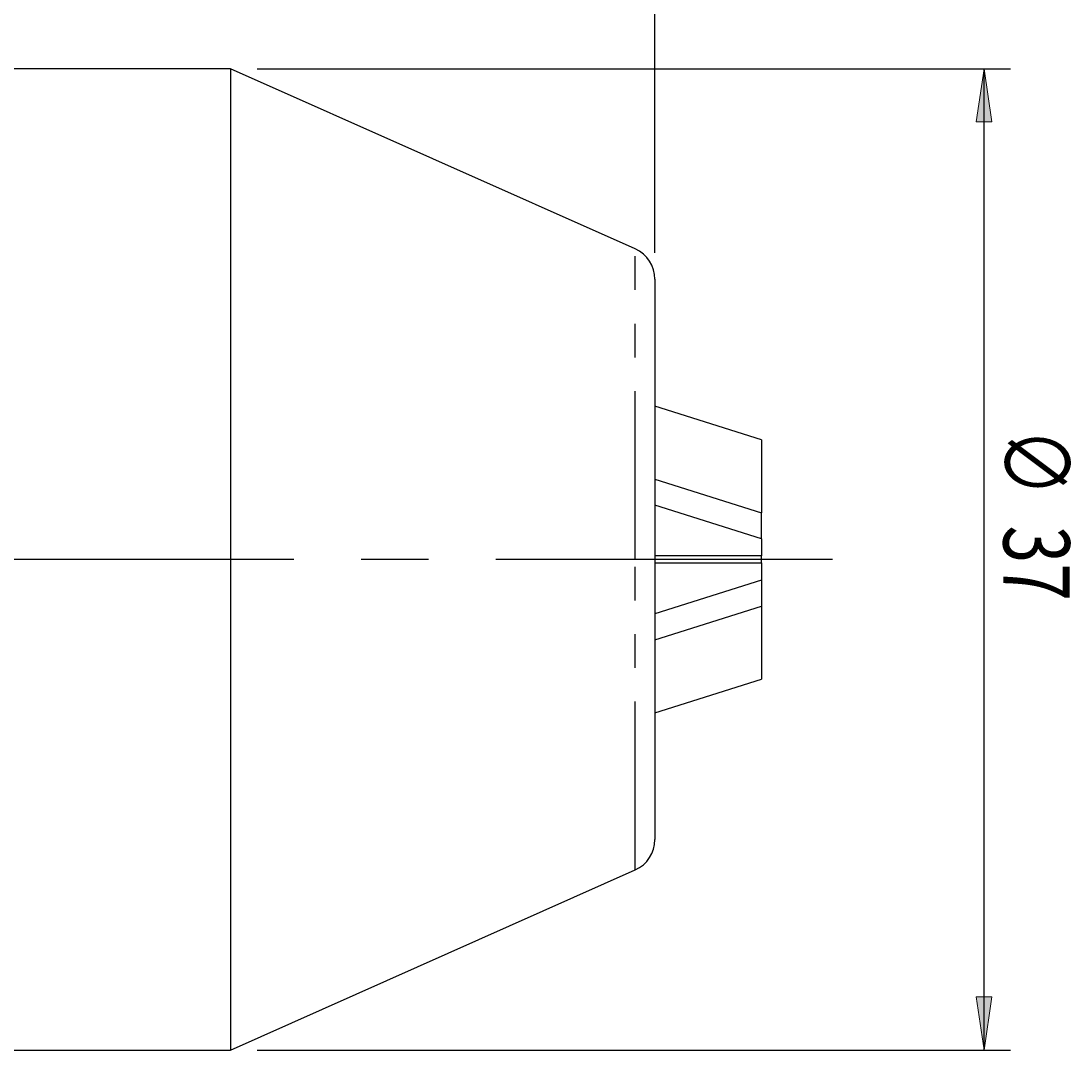
# Model space of a CAD drawing. Units: millimetres. Extents: x 5 to 292, y -203 to -7.
# Drawn here: x 195 to 234, y -117 to -78 of the extents above; entities that cross this region are included whole.
import ezdxf

# ---------------------------------------------------------------- set-up
doc = ezdxf.new("R2010")
doc.units = ezdxf.units.MM
doc.header["$MEASUREMENT"] = 0
for name, pattern in [('AI-Linetype-17', [12.7, 6.35, -1.27, 1.27, -1.27, 1.27, -1.27]), ('AI-Linetype-18', [12.7, 6.35, -1.27, 1.27, -1.27, 1.27, -1.27]), ('AI-Linetype-22', [20.32, 12.7, -2.54, 2.54, -2.54])]:
    doc.linetypes.add(name, pattern=pattern)
doc.layers.add('Ebene 1', color=7, linetype='Continuous', lineweight=0)

# ---------------------------------------------------------------- blocks, each defined once
blk = doc.blocks.new('Block_0')
at = {"layer": 'Ebene 1', "true_color": 0x010101, "transparency": 33554687}
h = blk.add_hatch(color=18, dxfattribs=at)
h.dxf.hatch_style = 2
h.paths.add_polyline_path([(154.364, -53.889), (156.364, -54.189), (156.364, -53.589)])
h = blk.add_hatch(color=18, dxfattribs=at)
h.dxf.hatch_style = 2
h.paths.add_polyline_path([(218.464, -53.889), (216.464, -53.589), (216.464, -54.189)])
at = {"layer": 'Ebene 1', "color": 18, "lineweight": 25, "true_color": 0x010101}
for p, q in [((154.364, -74.979), (154.364, -52.889)), ((218.464, -86.785), (218.464, -52.889)), ((154.364, -53.889), (218.464, -53.889))]:
    blk.add_line(p, q, dxfattribs=at)
at = {"layer": 'Ebene 1'}
for points in [[(154.364, -53.889), (156.364, -54.189), (156.364, -53.589), (156.364, -53.589)], [(218.464, -53.889), (216.464, -53.589), (216.464, -54.189), (216.464, -54.189)]]:
    blk.add_lwpolyline(points, close=True, dxfattribs=at)
at = {"layer": 'Ebene 1', "insert": (181.873, -53.249), "char_height": 0.2, "attachment_point": 7}
blk.add_mtext('\\C18;\\c65793;\\FTxt|b0|i0|c1;\\H2.500000;\\W0.750000;64.1', dxfattribs=at)
blk = doc.blocks.new('Block_2')
at = {"layer": 'Ebene 1', "true_color": 0x010101, "transparency": 33554687}
h = blk.add_hatch(color=18, dxfattribs=at)
h.dxf.hatch_style = 2
h.paths.add_polyline_path([(230.874, -79.85), (230.574, -81.85), (231.174, -81.85)])
h = blk.add_hatch(color=18, dxfattribs=at)
h.dxf.hatch_style = 2
h.paths.add_polyline_path([(230.874, -116.85), (231.174, -114.85), (230.574, -114.85)])
at = {"layer": 'Ebene 1', "color": 18, "lineweight": 25, "true_color": 0x010101}
for p, q in [((203.464, -79.85), (231.874, -79.85)), ((230.874, -116.85), (230.874, -79.85)), ((203.464, -116.85), (231.874, -116.85))]:
    blk.add_line(p, q, dxfattribs=at)
at = {"layer": 'Ebene 1'}
for points in [[(230.874, -79.85), (230.574, -81.85), (231.174, -81.85), (231.174, -81.85)], [(230.874, -116.85), (231.174, -114.85), (230.574, -114.85), (230.574, -114.85)]]:
    blk.add_lwpolyline(points, close=True, dxfattribs=at)
at = {"layer": 'Ebene 1', "char_height": 0.2, "attachment_point": 7, "rotation": 270}
for s, insert in [('\\C18;\\c65793;\\FISOCPEUR|b0|i0|c1;\\H2.500000;\\W0.750000;∅', (231.597, -93.414)), ('\\C18;\\c65793;\\FTxt|b0|i0|c1;\\H2.500000;\\W0.750000;37', (231.608, -97.074))]:
    blk.add_mtext(s, dxfattribs=dict(at, insert=insert))
blk = doc.blocks.new('Block_4')
at = {"layer": 'Ebene 1', "color": 18, "lineweight": 25, "true_color": 0x010101}
blk.add_line((218.464, -86.785), (218.464, -43.75), dxfattribs=at)

msp = doc.modelspace()

# ---------------------------------------------------------------- linework, layer by layer
at = {"layer": 'Ebene 1', "color": 18, "lineweight": 25, "true_color": 0x010101}
for p, q in [((202.464, -79.85), (173.464, -79.85)), ((217.722, -86.643), (202.464, -79.85)), ((202.464, -79.85), (202.464, -98.35)), ((218.464, -87.785), (218.464, -108.914)), ((222.484, -93.837), (218.464, -92.57)), ((222.484, -93.837), (222.484, -96.589)), ((218.464, -95.322), (222.484, -96.589)), ((222.484, -97.569), (218.464, -96.302)), ((222.484, -97.569), (222.484, -96.589)), ((222.484, -97.569), (222.484, -98.22)), ((202.464, -98.35), (202.464, -116.85)), ((222.484, -98.22), (218.464, -98.22)), ((222.484, -98.35), (218.464, -98.35)), ((218.464, -98.479), (222.484, -98.479)), ((222.484, -98.35), (222.484, -98.22)), ((222.484, -98.479), (222.484, -98.35)), ((222.484, -98.479), (222.484, -99.13)), ((222.484, -99.13), (218.464, -100.398)), ((222.484, -99.13), (222.484, -100.11)), ((218.464, -101.377), (222.484, -100.11)), ((222.484, -100.11), (222.484, -102.862)), ((218.464, -104.129), (222.484, -102.862)), ((202.464, -116.85), (217.722, -110.056)), ((173.464, -116.85), (202.464, -116.85))]:
    msp.add_line(p, q, dxfattribs=at)
at = {"layer": 'Ebene 1', "color": 18, "linetype": 'AI-Linetype-17', "lineweight": 25, "true_color": 0x010101}
msp.add_line((217.722, -98.35), (217.722, -86.643), dxfattribs=at)
at = {"layer": 'Ebene 1', "color": 18, "linetype": 'AI-Linetype-22', "lineweight": 25, "true_color": 0x010101}
msp.add_line((225.163, -98.35), (104.682, -98.35), dxfattribs=at)
at = {"layer": 'Ebene 1', "color": 18, "linetype": 'AI-Linetype-18', "lineweight": 25, "true_color": 0x010101}
msp.add_line((217.722, -110.056), (217.722, -98.35), dxfattribs=at)
at = {"layer": 'Ebene 1', "color": 18, "lineweight": 25, "true_color": 0x010101}
for points in [[(218.464, -87.785), (218.464, -87.291), (218.173, -86.844), (217.722, -86.643)], [(217.722, -110.056), (218.173, -109.855), (218.464, -109.408), (218.464, -108.914)]]:
    msp.add_open_spline(points, degree=3, dxfattribs=at)

# ---------------------------------------------------------------- block references
at = {"layer": 'Ebene 1'}
for name in ['Block_4', 'Block_0', 'Block_2']:
    msp.add_blockref(name, (0, 0), dxfattribs=at)

doc.saveas('drawing.dxf')
